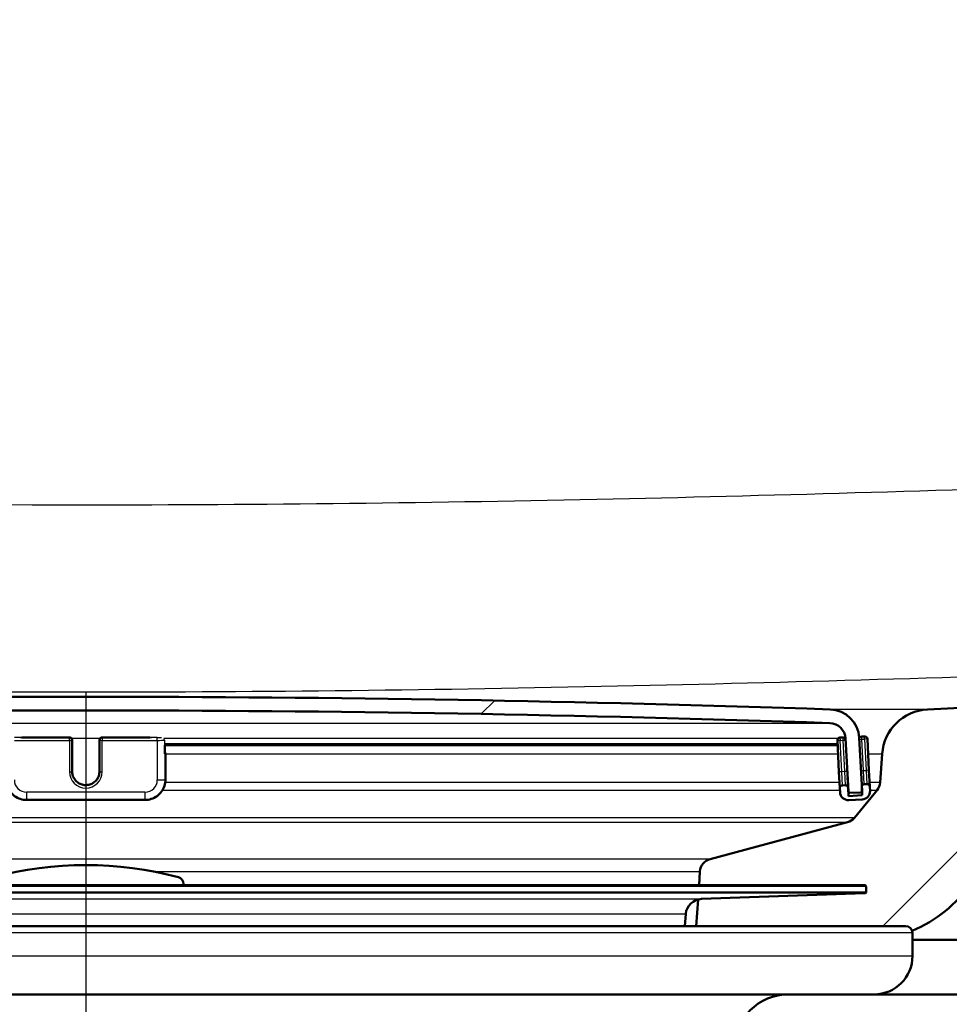
# Paper-space layout 'DF_1' of a CAD drawing. Units: millimetres. Extents: x 0 to 2100, y 0 to 3932.
# Drawn here: x 720 to 788, y 1541 to 1613 of the extents above; entities that cross this region are included whole.
import ezdxf

# ---------------------------------------------------------------- set-up
doc = ezdxf.new("R2010")
doc.units = ezdxf.units.MM
doc.header["$LTSCALE"] = 10
for name, color, linetype, lineweight in [('Dimensions(ISO)', 7, 'Continuous', 25), ('Hatch', 7, 'Continuous', 9), ('Visible Edges(ISO)', 7, 'Continuous', 50), ('Visible Tangent Edges(ISO)', 7, 'Continuous', 25)]:
    doc.layers.add(name, color=color, linetype=linetype, lineweight=lineweight)
doc.styles.add('Text_3.5mm', font='arial.ttf', dxfattribs={"width": 0.899999976158142})
doc.dimstyles.new('KS-STANDARD', dxfattribs={"dimscale": 10, "dimtxt": 3.5, "dimasz": 2.5, "dimexe": 3.174999999999999, "dimexo": 0, "dimgap": 0.8, "dimtad": 1, "dimdec": 1, "dimrnd": 1e-08, "dimtxsty": 'Text_3.5mm', "dimcen": 0.09, "dimdle": 10, "dimclrd": 7, "dimclre": 7, "dimclrt": 7, "dimadec": 0, "dimazin": 2, "dimtfac": 0.7142857313156128, "dimtdec": 4, "dimtmove": 0, "dimatfit": 3, "dimfxl": 1, "dimtolj": 1, "dimlwd": 25, "dimlwe": 25, "dimarcsym": 0})
pattern_1 = [(45, (0, 0), (-22.45064030267289, 22.45064030267289), [])]

# ---------------------------------------------------------------- blocks, each defined once
blk = doc.blocks.new('*D10')
at = {"layer": 'Defpoints', "color": 0, "linetype": 'Continuous', "transparency": 16777216}
for p in [(724.9463346319887, 1563.729990651269), (724.9463346319887, 1324.349393386269), (909.0833346332098, 1324.349393386269)]:
    blk.add_point(p, dxfattribs=at)
at = {"layer": 'Dimensions(ISO)', "color": 7, "linetype": 'Continuous', "lineweight": 25, "transparency": 16777216}
for p, q in [((724.9463346319887, 1563.729990651269), (724.9463346319887, 1292.599393386268)), ((884.0833346332098, 1324.349393386269), (749.9463346319887, 1324.349393386269))]:
    blk.add_line(p, q, dxfattribs=at)
at = {"layer": 'Dimensions(ISO)', "color": 7, "linetype": 'Continuous', "transparency": 16777216}
for points in [[(749.9463346319887, 1328.516060052935), (749.9463346319887, 1320.182726719602), (724.9463346319887, 1324.349393386269)], [(884.0833346332098, 1328.516060052935), (884.0833346332098, 1320.182726719602), (909.0833346332098, 1324.349393386269)]]:
    blk.add_solid(points, dxfattribs=at)
at = {"layer": 'Dimensions(ISO)', "color": 7, "linetype": 'Continuous', "lineweight": 25, "transparency": 16777216, "insert": (782.8886415957855, 1350.219448060545), "char_height": 35, "attachment_point": 4, "style": 'Text_3.5mm'}
blk.add_mtext('\\A1;184', dxfattribs=at)

psp = doc.layouts.new('DF_1')

# ---------------------------------------------------------------- hatches: boundary and pattern name
at = {"layer": 'Hatch'}
h = psp.add_hatch(dxfattribs=at)
h.set_pattern_fill('ANSI31', color=256, scale=254, style=0)
h.set_pattern_definition(pattern_1)
edge = h.paths.add_edge_path()
edge.add_line((769.6166027113159, 1546.589235022935), (784.9463346332213, 1546.589235022935))
edge.add_ellipse((784.9463346332212, 1546.089235022935), major_axis=(0.5000000000000001, 5e-16), ratio=1, start_angle=16.55983554312388, end_angle=89.99999999999989, ccw=False)
edge.add_ellipse((781.542809293968, 1555.447163393024), major_axis=(9.215420114484157, 3.882786642807269), ratio=1, start_angle=269.9999999999999, end_angle=302.2923472884039)
edge.add_ellipse((797.9537880774856, 1544.015637888222), major_axis=(5.715762752401253, 8.205489391758743), ratio=1, start_angle=37.86021752219938, end_angle=89.99999999999989, ccw=False)
edge.add_line((797.4304285150561, 1554.001933235768), (868.1521234145177, 1557.708300212581))
edge.add_spline(control_points=[(868.1521234145177, 1557.708300212582), (870.3283891218616, 1557.822353465433), (872.4714550256703, 1558.291341143122), (876.5214218113474, 1559.902033953282), (878.4012297646981, 1561.032964087468), (882.0453867201971, 1564.13174757021), (883.6808777672285, 1566.190197316846), (886.0707681628356, 1570.818141213717), (886.8023188566384, 1573.343389697874), (887.0292982514937, 1575.93777605272)], knot_values=[-2.870129271674359, -2.870129271674359, -2.870129271674359, -2.870129271674359, -2.216353582611034, -2.216353582611034, -1.562577893547708, -1.562577893547708, -0.7812889467738547, -0.7812889467738547, 0, 0, 0, 0], degree=3, periodic=0)
edge.add_line((887.0292982514937, 1575.93777605272), (899.5608099226307, 1719.173609886481))
edge.add_ellipse((904.0436860640436, 1718.781409044117), major_axis=(0.3922008423644522, 4.482876141412849), ratio=1, start_angle=4.999999999999886, end_angle=90.00000000000063, ccw=False)
edge.add_line((904.0436860640436, 1723.281409044117), (914.1229832023887, 1723.281409044117))
edge.add_ellipse((914.1229832023887, 1718.781409044117), major_axis=(4.499999999999992, 1.3e-14), ratio=1, start_angle=4.999999999999488, end_angle=90, ccw=False)
edge.add_line((918.6058593438016, 1719.173609886481), (931.1373710149387, 1575.93777605272))
edge.add_spline(control_points=[(931.1373710149387, 1575.93777605272), (931.3273053675077, 1573.766816468766), (931.8707992720181, 1571.641423496713), (933.6218526941193, 1567.650136209793), (934.8176982476937, 1565.810942277145), (938.0417732789165, 1562.277151227539), (940.1560468879863, 1560.714495337609), (944.8645775384591, 1558.487573711427), (947.4138184604958, 1557.844598559687), (950.0145458519147, 1557.708300212582)], knot_values=[-2.870129271674356, -2.870129271674356, -2.870129271674356, -2.870129271674356, -2.216353582611032, -2.216353582611032, -1.562577893547709, -1.562577893547709, -0.7812889467738559, -0.7812889467738559, 0, 0, 0, 0], degree=3, periodic=0)
edge.add_line((950.0145458519147, 1557.708300212582), (1020.736240751376, 1554.001933235768))
edge.add_ellipse((1020.212881188947, 1544.015637888223), major_axis=(0.523359562429393, 9.986295347545639), ratio=0.9999999999999998, start_angle=307.8602175221984, end_angle=360.00000000000006, ccw=False)
edge.add_ellipse((1036.623859972464, 1555.447163393024), major_axis=(5.715762752400666, -8.205489391758377), ratio=1, start_angle=269.9999999999997, end_angle=297.4890290155474)
edge.add_ellipse((1036.623859972464, 1555.447163393025), major_axis=(8.857928370089537, -4.6408086569443), ratio=1, start_angle=269.9999999999999, end_angle=282.6507534622555)
edge.add_line((1034.035669521439, 1545.787905130134), (1036.884498164789, 1545.024563795774))
edge.add_line((1036.884498164789, 1545.024563795774), (1037.912738432349, 1544.749047646456))
edge.add_line((1037.912738432349, 1544.749047646456), (1039.309877874495, 1544.374685261219))
edge.add_ellipse((1038.015782648982, 1539.545056129774), major_axis=(4.829629131445367, -1.294095225512541), ratio=1, start_angle=67.07684592403729, end_angle=89.99999999999989, ccw=False)
edge.add_line((1041.088802801664, 1543.48923502293), (1048.470334633211, 1543.48923502293))
edge.add_line((1048.470334633211, 1543.489235022929), (1048.766839672142, 1543.489235022929))
edge.add_line((1048.766839672142, 1543.48923502293), (1048.532584852131, 1546.839235022936))
edge.add_line((1048.532584852131, 1546.839235022936), (1048.49170681075, 1547.423818249954))
edge.add_line((1048.491706810749, 1547.423818249953), (1048.449857597427, 1548.02228988278))
edge.add_line((1048.449857597427, 1548.02228988278), (1048.448672677798, 1548.039235022936))
edge.add_line((1048.448672677798, 1548.039235022935), (1048.270091442379, 1550.593065670384))
edge.add_ellipse((1047.272527392119, 1550.523309196641), major_axis=(-0.0697564737440724, 0.9975640502597999), ratio=1, start_angle=269.9999999999999, end_angle=341.0000000000038)
edge.add_line((1047.531346437222, 1551.48923502293), (1037.485832670073, 1554.180922324392))
edge.add_ellipse((1037.744651715176, 1555.146848150682), major_axis=(-0.965925826289258, 0.2588190451026931), ratio=1, start_angle=54.500000000005, end_angle=89.99999999999898, ccw=False)
edge.add_line((1036.973027131788, 1554.510769930404), (1035.308883018886, 1556.529538168144))
edge.add_ellipse((1036.080507602274, 1557.165616388422), major_axis=(-0.6360782202776258, 0.7716245833873177), ratio=1, start_angle=54.4999999999859, end_angle=89.99999999999989, ccw=False)
edge.add_line((1035.082943552014, 1557.095859914678), (1034.936338234623, 1559.192413630145))
edge.add_ellipse((1031.444864058714, 1558.948265972041), major_axis=(3.491474175909381, 0.2441476581043421), ratio=0.9999999999999998, start_angle=0, end_angle=83.00000000000236)
edge.add_line((1031.628039905564, 1562.443469343682), (950.9326201835365, 1566.672537089626))
edge.add_spline(control_points=[(950.9326201835364, 1566.672537089626), (949.3004209030285, 1566.758077029265), (947.693121475172, 1567.109817787531), (944.6556463859142, 1568.317837395151), (943.2457904209011, 1569.166034995791), (940.5126727042768, 1571.490122607848), (939.2860544190032, 1573.033959917824), (937.493636622298, 1576.504917840477), (936.9449736019459, 1578.398854203595), (936.7747390558044, 1580.34464396973)], knot_values=[-2.152596953755764, -2.152596953755764, -2.152596953755764, -2.152596953755764, -1.662265186958272, -1.662265186958272, -1.171933420160781, -1.171933420160781, -0.5859667100803913, -0.5859667100803913, 0, 0, 0, 0], degree=3, periodic=0)
edge.add_line((936.7747390558044, 1580.34464396973), (923.6017898251054, 1730.912142658238))
edge.add_ellipse((922.1074977779678, 1730.781409044117), major_axis=(-0.1307336141214779, 1.494292047137612), ratio=1, start_angle=270.0000000000009, end_angle=355.0000000000005)
edge.add_line((922.1074977779678, 1732.281409044117), (896.0591714884646, 1732.281409044117))
edge.add_ellipse((896.0591714884644, 1730.781409044117), major_axis=(-1.49999999999999, 3.1e-15), ratio=1, start_angle=269.9999999999999, end_angle=355.0000000000008)
edge.add_line((894.5648794413269, 1730.912142658238), (881.3919302106281, 1580.34464396973))
edge.add_spline(control_points=[(881.3919302106281, 1580.34464396973), (881.2494794462015, 1578.716424281764), (880.8418590178186, 1577.122379552724), (879.5285689512427, 1574.128914087534), (878.6316847860618, 1572.749518638048), (876.2136285126446, 1570.099175350844), (874.6279233058423, 1568.927183433397), (871.0965253179878, 1567.25699221376), (869.1845946264604, 1566.774760849954), (867.2340490828961, 1566.672537089626)], knot_values=[-2.152596953755768, -2.152596953755768, -2.152596953755768, -2.152596953755768, -1.662265186958273, -1.662265186958273, -1.171933420160781, -1.171933420160781, -0.5859667100803923, -0.5859667100803923, 0, 0, 0, 0], degree=3, periodic=0)
edge.add_line((867.2340490828961, 1566.672537089626), (786.5386293608684, 1562.443469343681))
edge.add_ellipse((786.7218052077186, 1558.948265972041), major_axis=(-3.49520337164101, -0.1831758468502929), ratio=1, start_angle=270.0000000000002, end_angle=353.0000000000006)
edge.add_line((783.2303310318092, 1559.192413630145), (783.0837257144183, 1557.095859914678))
edge.add_ellipse((782.0861616641583, 1557.165616388422), major_axis=(-0.0697564737441772, -0.9975640502599079), ratio=1, start_angle=54.50000000000517, end_angle=89.99999999999989, ccw=False)
edge.add_line((782.8577862475461, 1556.529538168144), (781.193642134644, 1554.510769930404))
edge.add_ellipse((780.4220175512564, 1555.146848150681), major_axis=(-0.6360782202775177, -0.7716245833875853), ratio=1, start_angle=54.49999999999039, end_angle=89.99999999999989, ccw=False)
edge.add_line((780.6808365963587, 1554.180922324392), (770.635322829211, 1551.489235022929))
edge.add_ellipse((770.8941418743136, 1550.52330919664), major_axis=(-0.9659258262890444, -0.258819045102535), ratio=1, start_angle=269.9999999999999, end_angle=341.0000000000018)
edge.add_line((769.8965778240538, 1550.593065670384), (769.8261220670823, 1549.585501404073))
edge.add_line((769.8261220670825, 1549.585501404073), (781.9498855001897, 1549.585501404073))
edge.add_ellipse((781.9498855001896, 1549.485501404072), major_axis=(0.1, 1e-16), ratio=1, start_angle=2.000000000010118, end_angle=89.99999999999989, ccw=False)
edge.add_line((782.0498245828915, 1549.488991353743), (782.0637843815724, 1549.089235022935))
edge.add_ellipse((781.9638452988706, 1549.085745073265), major_axis=(0.0034899496702678, -0.099939082701909), ratio=1, start_angle=0, end_angle=90.0000000000203, ccw=False)
edge.add_line((781.9673352485408, 1548.985805990563), (770.0088096961352, 1548.568205076286))
edge.add_ellipse((770.0506890921785, 1547.368936083864), major_axis=(1.162336233349287, 0.2982859041982909), ratio=1, start_angle=77.6069978539847, end_angle=89.99999999999994)
edge.add_line((769.7524031879801, 1548.531272317213), (769.6166027113157, 1546.589235022935))
h = psp.add_hatch(dxfattribs=at)
h.set_pattern_fill('ANSI31', color=256, scale=254, style=0)
h.set_pattern_definition(pattern_1)
edge = h.paths.add_edge_path()
edge.add_ellipse((781.6554333791794, 1556.472771892067), major_axis=(0.099862953475447, 0.00523359562429), ratio=1, start_angle=269.9999999999998, end_angle=332.7180519744493)
edge.add_ellipse((781.6554333791795, 1556.472771892067), major_axis=(0.0411227185644113, 0.0911532885739863), ratio=1, start_angle=270.0000000000049, end_angle=297.2819480256104)
edge.add_line((781.7552963326549, 1556.478005487692), (781.737176890359, 1556.823745042845))
edge.add_line((781.737176890359, 1556.823745042845), (781.5518554000607, 1560.359889730401))
edge.add_ellipse((779.3548704236005, 1560.244750626667), major_axis=(-0.1151391037345293, 2.196984976460072), ratio=1, start_angle=269.9999999999993, end_angle=355.0444456152069)
edge.add_ellipse((724.946334633223, -33.25165409425228), major_axis=(-1595.695123437939, 54.48360911068961), ratio=1, start_angle=270, end_angle=273.9111087695818)
edge.add_ellipse((670.537798842842, 1560.244750626667), major_axis=(-2.19871871702074, -0.0750733203122531), ratio=1, start_angle=269.9999999999479, end_angle=355.0444456152068)
edge.add_line((668.340813866382, 1560.359889730401), (668.1559559713234, 1556.832590966984))
edge.add_line((668.1559559713234, 1556.832590966984), (668.1373729337876, 1556.478005487691))
edge.add_ellipse((668.2372358872631, 1556.472771892067), major_axis=(-0.0052335956243842, -0.0998629534753004), ratio=1, start_angle=269.9999999999932, end_angle=296.5890493728539)
edge.add_ellipse((668.2372358872632, 1556.472771892067), major_axis=(0.0400173885877254, -0.0916439229333754), ratio=1, start_angle=269.9999999999924, end_angle=333.4109506272202)
edge.add_line((668.2320022916388, 1556.372908938591), (669.0309059194425, 1556.331040173597))
edge.add_ellipse((669.0361395150668, 1556.430903127074), major_axis=(-0.0052335956243254, -0.0998629534770201), ratio=0.9999999999999998, start_angle=0, end_angle=2.999999999950501)
edge.add_ellipse((669.0361395150667, 1556.430903127073), major_axis=(0.0999999999999968, 9e-15), ratio=1, start_angle=269.9999999999949, end_angle=356.9999999999769)
edge.add_line((669.1360024685423, 1556.425669531448), (669.3394434011366, 1560.307553774158))
edge.add_ellipse((670.537798842842, 1560.244750626667), major_axis=(0.0628031474914731, 1.198355441705487), ratio=1, start_angle=4.95555438478732, end_angle=89.99999999999972, ccw=False)
edge.add_ellipse((724.9463346332229, -33.25165409417163), major_axis=(1594.695705839213, 54.44948487418695), ratio=1, start_angle=86.0888912304178, end_angle=90, ccw=False)
edge.add_ellipse((779.3548704236005, 1560.244750626667), major_axis=(1.19930111837494, -0.0409490838066773), ratio=1, start_angle=4.955554384788684, end_angle=89.99999999986471, ccw=False)
edge.add_line((780.5532258653061, 1560.307553774158), (780.7566667979004, 1556.425669531449))
edge.add_ellipse((780.8565297513758, 1556.430903127073), major_axis=(0.0052335956243333, -0.0998629534754603), ratio=1, start_angle=269.9999999999952, end_angle=356.9999999999676)
edge.add_ellipse((780.8565297513758, 1556.430903127074), major_axis=(3.56e-14, -0.1000000000015622), ratio=0.9999999999999998, start_angle=0, end_angle=2.999999999950654)
edge.add_line((780.861763347, 1556.331040173597), (781.6606669748036, 1556.372908938592))
h = psp.add_hatch(dxfattribs=at)
h.set_pattern_fill('ANSI31', color=256, scale=254, angle=90, style=0)
h.set_pattern_definition([(135, (0, 0), (-22.45064030267289, -22.45064030267289), [])])
edge = h.paths.add_edge_path()
edge.add_ellipse((780.5311550383661, 1556.694679097276), major_axis=(-0.0104671912485891, 0.1997259069509149), ratio=1, start_angle=269.9999999999973, end_angle=359.999999999982)
edge.add_line((780.5206878471176, 1556.894405004227), (780.3209619401666, 1556.883937812979))
edge.add_ellipse((780.3314291314152, 1556.684211906028), major_axis=(-0.1997259069509132, -0.0104671912486235), ratio=1, start_angle=269.9999999999976, end_angle=359.9999999999874)
edge.add_line((780.1317032244642, 1556.673744714779), (780.1474040113371, 1556.374155854353))
edge.add_ellipse((780.74658173219, 1556.405557428099), major_axis=(0.0314015737457662, -0.5991777208527438), ratio=1, start_angle=270.0000000000009, end_angle=360.0000000000008)
edge.add_line((780.7779833059355, 1555.806379707246), (781.7766128406901, 1555.858715663489))
edge.add_ellipse((781.7452112669444, 1556.457893384341), major_axis=(0.5991777208527445, 0.0314015737457672), ratio=1, start_angle=269.9999999999991, end_angle=360.0000000000024)
edge.add_line((782.3443889877973, 1556.489294958087), (782.3286882009243, 1556.788883818514))
edge.add_ellipse((782.1289622939734, 1556.778416627265), major_axis=(-0.0104671912485891, 0.1997259069509151), ratio=1, start_angle=270.0000000000023, end_angle=359.9999999999922)
edge.add_line((782.1184951027248, 1556.978142534216), (781.9187691957738, 1556.967675342967))
edge.add_ellipse((781.9292363870226, 1556.767949436016), major_axis=(-0.1997259069509113, -0.0104671912486576), ratio=1, start_angle=269.9999999999983, end_angle=340.8007799312102)
edge.add_ellipse((781.9292363870226, 1556.767949436016), major_axis=(-0.0557956068284816, -0.1920594966635106), ratio=1, start_angle=269.9999999999983, end_angle=289.1992200687708)
edge.add_line((781.7295104800717, 1556.757482244768), (781.7465866677536, 1556.431649173502))
edge.add_line((781.7465866677535, 1556.431649173503), (781.7609120538173, 1556.158304523915))
edge.add_line((781.7609120538174, 1556.158304523915), (780.7622825190629, 1556.105968567672))
edge.add_line((780.7622825190629, 1556.105968567672), (780.730880945317, 1556.705146288525))
h = psp.add_hatch(dxfattribs=at)
h.set_pattern_fill('ANSI31', color=256, scale=254, angle=15, style=0)
h.set_pattern_definition([(60, (0, 0), (-27.49630657015593, 15.875), [])])
edge = h.paths.add_edge_path()
edge.add_line((732.0963346332212, 1549.585501404072), (732.0963346332212, 1549.673370386176))
edge.add_ellipse((731.5963346332213, 1549.673370386176), major_axis=(5.73e-14, 0.5000000000000018), ratio=0.9999999999999992, start_angle=269.9999999999984, end_angle=344.8833943740041)
edge.add_ellipse((724.9463346332213, 1525.055744586762), major_axis=(6.780392156862721, 25.10032434450112), ratio=0.9999999999999996, start_angle=0, end_angle=30.23321125199921)
edge.add_ellipse((718.2963346332212, 1549.673370386176), major_axis=(-0.1303921568627521, 0.4826985450865555), ratio=0.9999999999999992, start_angle=0, end_angle=74.88339437400758)
edge.add_line((717.7963346332212, 1549.673370386176), (717.7963346332212, 1549.585501404073))
edge.add_line((717.7963346332212, 1549.585501404072), (732.0963346332212, 1549.585501404072))

# ---------------------------------------------------------------- linework, layer by layer
at = {"layer": 'Visible Edges(ISO)'}
for p, q in [((867.2340490828972, 1566.672537089631), (786.5386293608716, 1562.443469343687)), ((723.7463346332212, 1560.400349660166), (720.2729602261558, 1560.400349660166)), ((729.6197090402868, 1560.400349660166), (726.1463346332212, 1560.400349660166)), ((781.9353192558744, 1560.473345905857), (781.7355933489237, 1560.462878714608)), ((723.9463346332213, 1560.189882468917), (723.9463346332213, 1560.200349660166)), ((723.9463346332213, 1557.893034538982), (723.9463346332213, 1560.189882468917)), ((725.9463346332213, 1560.200349660166), (725.9463346332213, 1560.189882468917)), ((725.9463346332213, 1560.189882468917), (725.9463346332213, 1557.893034538982)), ((730.7233872912716, 1559.201720125411), (730.7233872912716, 1559.82625708819)), ((730.7233872912716, 1559.826106498714), (779.9664949438716, 1559.826106498714)), ((779.9485273776139, 1560.16894808642), (780.0689000769728, 1557.872100156485)), ((780.3375120002672, 1560.389608375868), (780.1377860933162, 1560.37914118462)), ((780.5532258653061, 1560.307553774158), (780.7566667979004, 1556.425669531449)), ((781.7552963326549, 1556.478005487692), (781.5518554000607, 1560.359889730401)), ((782.2658850534328, 1557.987239260219), (782.1455123540738, 1560.284087190155)), ((730.7769771297578, 1559.21218731666), (730.7769771297578, 1559.264523272903)), ((730.7769771297578, 1557.314791200626), (730.7769771297578, 1559.21218731666)), ((783.2303310318126, 1559.19241363015), (783.0837257144218, 1557.095859914683)), ((780.0689000769728, 1557.872100156484), (780.1317032244642, 1556.673744714779)), ((782.3286882009241, 1556.788883818513), (782.2658850534328, 1557.987239260219)), ((780.5206878471176, 1556.894405004227), (780.3209619401666, 1556.883937812979)), ((780.730880945317, 1556.705146288525), (780.6913644990559, 1557.459165001046)), ((782.1184951027248, 1556.978142534216), (781.9187691957738, 1556.967675342967)), ((782.3443889877973, 1556.489294958087), (782.3286882009241, 1556.788883818514)), ((780.1317032244642, 1556.673744714779), (780.1474040113371, 1556.374155854353)), ((780.7622825190629, 1556.105968567672), (780.730880945317, 1556.705146288525)), ((780.7504941983206, 1556.330903127073), (780.8565297513758, 1556.330903127073)), ((781.7609120538174, 1556.158304523915), (780.7622825190628, 1556.105968567672)), ((780.861763347, 1556.331040173597), (781.6606669748038, 1556.372908938592)), ((782.8577862475496, 1556.52953816815), (781.1936421346476, 1554.510769930409)), ((781.7295104800716, 1556.757482244768), (781.7609120538174, 1556.158304523915)), ((720.6156921366849, 1555.816024619347), (729.2769771297577, 1555.816024619347)), ((780.7779833059355, 1555.806379707246), (781.7766128406902, 1555.858715663489)), ((780.6808365963624, 1554.180922324398), (770.6353228292148, 1551.489235022935)), ((769.8965778240575, 1550.59306567039), (769.8261220670862, 1549.585501404078)), ((781.9498855001896, 1549.585501404072), (667.942783766253, 1549.585501404072)), ((732.0963346332213, 1549.585501404072), (732.0963346332213, 1549.673370386176)), ((770.0088096961354, 1548.568205076286), (781.9673352485408, 1548.985805990563)), ((782.0498245828916, 1549.488991353743), (782.0637843815725, 1549.089235022935)), ((769.7524031879839, 1548.531272317218), (769.6166027113197, 1546.589235022941)), ((768.7778902833561, 1546.589235022935), (768.8552554544684, 1547.473522975161)), ((680.2760665551166, 1546.589235022935), (784.9463346332213, 1546.589235022935)), ((785.4463346332213, 1544.389235022935), (785.4463346332213, 1546.089235022935)), ((785.4463346332213, 1545.589235022923), (799.8463346332189, 1545.589235022923)), ((782.6463346332213, 1541.589235022935), (667.2463346332213, 1541.589235022935)), ((782.6463346332213, 1541.589235022923), (797.846334633219, 1541.589235022923))]:
    psp.add_line(p, q, dxfattribs=at)
for centre, radius, start, end in [((724.9463346332227, -33.25165409414303), 1596.625, 88.04444561520897, 91.95555438479111), ((724.9463346332227, -33.25165409414303), 1595.625, 88.04444561520901, 91.95555438479111), ((779.3548704236005, 1560.244750626667), 2.2, 3.000000000000166, 88.0444456152092), ((786.721805207722, 1558.948265972046), 3.499999999999905, 93.00000000000038, 176.0000000000004), ((779.3548704236005, 1560.244750626667), 1.2, 3.000000000002718, 88.04444561520992), ((723.7463346332212, 1560.200349660166), 0.2, 0, 90), ((726.1463346332213, 1560.200349660166), 0.2, 90, 180), ((781.7460605401723, 1560.263152807657), 0.1999999999999996, 93.0000000000038, 163.8007799311802), ((781.9457864471232, 1560.273619998906), 0.1999999999999996, 2.99999999997695, 92.99999999997836), ((780.1482532845648, 1560.179415277669), 0.1999999999999996, 93.0000000000038, 182.9999999999769), ((780.3479791915157, 1560.189882468917), 0.1999999999999996, 10.70774529159828, 93.00000000000112), ((780.3314291314152, 1556.684211906028), 0.1999999999999996, 93.0000000000038, 183.0000000000278), ((780.5311550383661, 1556.694679097276), 0.1999999999999996, 2.99999999997695, 92.99999999995298), ((781.9292363870226, 1556.767949436016), 0.1999999999999996, 93.00000000002919, 183.0000000000278), ((782.1289622939732, 1556.778416627265), 0.1999999999999996, 2.99999999997695, 92.99999999997836), ((782.086161664162, 1557.165616388427), 0.9999999999999728, 320.4999999999979, 355.9999999999992), ((780.7465817321898, 1556.405557428098), 0.5999999999999984, 182.9999999999939, 272.9999999999944), ((780.8565297513758, 1556.430903127073), 0.1, 182.9999999999783, 272.9999999999783), ((781.6554333791795, 1556.472771892067), 0.1, 272.9999999999783, 2.999999999978327), ((781.7452112669444, 1556.457893384341), 0.5999999999999984, 273.0000000000028, 2.999999999993994), ((780.42201755126, 1555.146848150687), 0.9999999999999728, 284.999999999998, 320.4999999999979), ((724.9463346332213, 1525.055744586762), 26.00000000000001, 74.88339437400037, 105.1166056259996), ((770.8941418743173, 1550.523309196646), 0.9999999999999726, 104.999999999998, 175.9999999999889), ((731.5963346332213, 1549.673370386176), 0.5000000000000002, 0, 74.88339437400684), ((781.9498855001897, 1549.485501404072), 0.1, 1.999999999990104, 90), ((781.5428092939717, 1555.44716339303), 9.999999999999726, 292.8474351893975, 325.1397824778015), ((781.9638452988706, 1549.085745073265), 0.1000000000000001, 271.9999999999393, 1.99999999999008), ((770.0506890921785, 1547.368936083863), 1.2, 92.00000000000254, 175.0000000000026), ((784.9463346332212, 1546.089235022935), 0.5000000000000002, 0, 90), ((782.6463346332213, 1544.389235022935), 2.800000000000011, 270, 0), ((776.3898575020887, 1537.589235022935), 4.000000000000002, 90, 179.4999999999994)]:
    psp.add_arc(centre, radius, start, end, dxfattribs=at)
for centre, major_axis, start_param, end_param in [((730.1769771297577, 1559.21218731666), (0.6, 6e-16), 5.759586531579277, 6.283185307179559), ((730.5233872912715, 1559.201720125411), (0.2, 0), 5.759586531589658, 6.283185307184697), ((730.1769771297577, 1559.264523272903), (0.6, 6e-16), 4.5e-14, 0.4258604785701966)]:
    psp.add_ellipse(centre, major_axis=major_axis, ratio=0.0523359562429446, start_param=start_param, end_param=end_param, dxfattribs=at)
for points, knots in [([(725.9463346332213, 1557.90350173023), (725.9463346332213, 1557.796975395353), (725.9291129449703, 1557.690467335279), (725.8619610968324, 1557.488238795756), (725.812046128632, 1557.392551912174), (725.6845755573207, 1557.221704547761), (725.6070503101803, 1557.146567554368), (725.4322425912817, 1557.024456385405), (725.3349979197833, 1556.977493254239), (725.1306310188908, 1556.916488955995), (725.0235475975389, 1556.902449023874), (724.8103656645598, 1556.90870538718), (724.7043046267735, 1556.928997190477), (724.5039164294396, 1557.001860114469), (724.4096259888368, 1557.054422603055), (724.2423409223123, 1557.186512370566), (724.1693820237216, 1557.266024888942), (724.0521784478625, 1557.44397035875), (724.007964544333, 1557.542379441395), (723.957809442072, 1557.729359688294), (723.9463346332213, 1557.8164273704), (723.9463346332213, 1557.90350173023)], [3.141592653589793, 3.141592653589793, 3.141592653589793, 3.141592653589793, 3.461786118283283, 3.461786118283283, 3.781940993164017, 3.781940993164017, 4.101995790738279, 4.101995790738279, 4.421929310378456, 4.421929310378456, 4.741768330158974, 4.741768330158974, 5.061576349495664, 5.061576349495664, 5.381428768633751, 5.381428768633751, 5.701383879441854, 5.701383879441854, 6.021459969569108, 6.021459969569108, 6.283185307179586, 6.283185307179586, 6.283185307179586, 6.283185307179586]), ([(720.6156921366849, 1555.816024619347), (720.4586986128762, 1555.816024619347), (720.3017296581811, 1555.840850056232), (720.003063390293, 1555.937759615823), (719.8614133925854, 1556.009829370559), (719.6072482521497, 1556.194238081665), (719.4947746661418, 1556.306548769729), (719.3100189112334, 1556.56049474874), (719.2377681256967, 1556.70208951234), (719.1405962321379, 1557.000743992142), (719.1156921366849, 1557.157754504211), (719.1156921366849, 1557.314791200626)], [4.712388980384689, 4.712388980384689, 4.712388980384689, 4.712388980384689, 5.026548245743668, 5.026548245743668, 5.340707511102648, 5.340707511102648, 5.654866776461627, 5.654866776461627, 5.969026041820606, 5.969026041820606, 6.283185307179586, 6.283185307179586, 6.283185307179586, 6.283185307179586]), ([(730.7769771297577, 1557.314791200626), (730.7769771297577, 1557.157754504211), (730.7520730343045, 1557.000743992142), (730.6549011407459, 1556.70208951234), (730.5826503552092, 1556.56049474874), (730.3978946003008, 1556.306548769729), (730.2854210142928, 1556.194238081665), (730.0312558738572, 1556.009829370559), (729.8896058761494, 1555.937759615823), (729.5909396082614, 1555.840850056232), (729.4339706535663, 1555.816024619347), (729.2769771297577, 1555.816024619347)], [3.141592653589793, 3.141592653589793, 3.141592653589793, 3.141592653589793, 3.455751918948772, 3.455751918948772, 3.769911184307751, 3.769911184307751, 4.084070449666731, 4.084070449666731, 4.39822971502571, 4.39822971502571, 4.712388980384689, 4.712388980384689, 4.712388980384689, 4.712388980384689])]:
    psp.add_open_spline(points, degree=3, knots=knots, dxfattribs=at)
at = {"layer": 'Visible Tangent Edges(ISO)'}
for p, q in [((786.5386293608716, 1562.443469343687), (779.4299437440927, 1562.443469343687)), ((670.4968497590353, 1561.444051745041), (779.3958195074073, 1561.444051745041)), ((720.1500756665982, 1560.400075567117), (723.7463346332212, 1560.400075567117)), ((723.7463346332212, 1560.400075567117), (723.7463346332212, 1560.400349660166)), ((723.7463346332212, 1560.400075567117), (723.7463346332212, 1560.389608375868)), ((726.1463346332212, 1560.400349660166), (726.1463346332212, 1560.400075567117)), ((726.1463346332213, 1560.389608375868), (726.1463346332213, 1560.400075567117)), ((726.1463346332213, 1560.400075567117), (729.7425935998443, 1560.400075567117)), ((781.7460605401723, 1560.263152807657), (781.7355933489237, 1560.462878714608)), ((781.9457864471232, 1560.273619998906), (781.9353192558744, 1560.473345905857)), ((723.7463346332212, 1560.389608375868), (719.7156921366849, 1560.389608375868)), ((719.7156921366849, 1560.179415277669), (723.7463346332212, 1560.179415277669)), ((723.7463346332212, 1560.179415277669), (723.7463346332212, 1560.389608375868)), ((723.7463346332212, 1560.179415277669), (723.7463346332212, 1557.882567347733)), ((725.9774936490288, 1560.307553774158), (723.9151756174138, 1560.307553774158)), ((726.1463346332212, 1560.389608375868), (726.1463346332212, 1560.179415277669)), ((730.1769771297577, 1560.389608375868), (726.1463346332213, 1560.389608375868)), ((726.1463346332213, 1557.882567347733), (726.1463346332213, 1560.179415277669)), ((726.1463346332213, 1560.179415277669), (730.1769771297577, 1560.179415277669)), ((730.1769771297577, 1560.179415277669), (730.1769771297577, 1560.389608375868)), ((730.1769771297577, 1560.179415277669), (730.1769771297577, 1557.28338962688)), ((779.9946937660798, 1560.307553774158), (730.6664103023585, 1560.307553774158)), ((730.6965923720284, 1560.195116064542), (730.6965923720284, 1559.196486529787)), ((779.9615284470676, 1559.920872903089), (730.7031338967419, 1559.920872903089)), ((780.1482532845648, 1560.179415277669), (779.9485273776139, 1560.16894808642)), ((780.1377860933162, 1560.379141184619), (780.1482532845648, 1560.179415277669)), ((780.1482532845648, 1560.179415277669), (780.3479791915157, 1560.189882468917)), ((780.2686259839236, 1557.882567347733), (780.1482532845648, 1560.179415277669)), ((780.3375120002672, 1560.389608375868), (780.3479791915157, 1560.189882468917)), ((780.3479791915157, 1560.189882468917), (780.5463894846216, 1560.200280711766)), ((780.3479791915157, 1560.189882468917), (780.4683518908746, 1557.893034538982)), ((780.5532258653061, 1560.307553774158), (780.5096995177673, 1560.307553774158)), ((781.5574432190372, 1560.253267792722), (781.7460605401723, 1560.263152807657)), ((781.7460605401723, 1560.263152807657), (781.945786447123, 1560.273619998906)), ((781.8664332395309, 1557.966304877722), (781.7460605401723, 1560.263152807657)), ((782.145512354074, 1560.284087190154), (781.9457864471232, 1560.273619998906)), ((781.945786447123, 1560.273619998906), (782.0661591464818, 1557.97677206897)), ((730.7769771297627, 1559.19241363015), (779.9997053798643, 1559.19241363015)), ((782.2027245410596, 1559.19241363015), (783.2303310318126, 1559.19241363015)), ((780.2686259839236, 1557.882567347733), (780.0689000769728, 1557.872100156485)), ((780.4683518908746, 1557.893034538982), (780.2686259839236, 1557.882567347733)), ((780.3209619401666, 1556.883937812979), (780.2686259839236, 1557.882567347733)), ((780.6667848585179, 1557.903433970152), (780.4683518908746, 1557.893034538982)), ((780.4683518908746, 1557.893034538982), (780.5206878471176, 1556.894405004227)), ((781.8664332395309, 1557.966304877722), (781.6778159183959, 1557.956419862787)), ((781.8664332395309, 1557.966304877722), (782.0661591464818, 1557.97677206897)), ((781.9187691957738, 1556.967675342967), (781.8664332395309, 1557.966304877722)), ((782.2658850534328, 1557.987239260219), (782.0661591464818, 1557.97677206897)), ((782.0661591464818, 1557.97677206897), (782.1184951027248, 1556.978142534216)), ((780.1095811042395, 1557.095859914683), (730.7608875686853, 1557.095859914683)), ((783.0837257144218, 1557.095859914683), (782.3126002654348, 1557.095859914683)), ((729.2769771297577, 1556.384623045601), (720.6156921366849, 1556.384623045601)), ((720.6156921366849, 1556.384623045601), (720.6156921366849, 1555.816024619347)), ((729.2769771297577, 1556.384623045601), (729.2769771297577, 1555.816024619347)), ((730.554616575683, 1556.529538168149), (780.139260769335, 1556.529538168149)), ((780.7566667979004, 1556.425669531449), (780.7455277015166, 1556.425669531449)), ((782.3422799305305, 1556.529538168149), (782.8577862475496, 1556.529538168149)), ((781.1936421346476, 1554.510769930409), (668.699027131795, 1554.510769930409)), ((669.2118326700802, 1554.180922324398), (780.6808365963624, 1554.180922324398)), ((770.6353228292148, 1551.489235022935), (679.2573464372277, 1551.489235022935)), ((729.8294926146933, 1550.59306567039), (769.8965778240575, 1550.59306567039)), ((667.82888488487, 1549.089235022935), (782.0637843815726, 1549.089235022935)), ((782.0498245828916, 1549.488991353743), (667.842844683551, 1549.488991353743)), ((781.9673352485408, 1548.985805990563), (667.9253340179017, 1548.985805990563)), ((679.8838595703072, 1548.568205076286), (770.0088096961354, 1548.568205076286)), ((681.0374138119741, 1547.47352297516), (768.8552554544683, 1547.47352297516)), ((785.4463346332213, 1546.089235022935), (664.4463346332212, 1546.089235022935)), ((785.4463346332213, 1544.389235022935), (664.4463346332212, 1544.389235022935))]:
    psp.add_line(p, q, dxfattribs=at)
for centre, major_axis, ratio, start_param, end_param in [((723.7463346332212, 1560.200349660166), (0.2, 2e-16), 0.9986295347545727, 0, 1.570796326794895), ((726.1463346332212, 1560.200349660166), (-0.2000000000000002, -2e-16), 0.9986295347545727, 4.712388980384688, 6.283185307179585), ((730.1769771297577, 1560.410542758365), (-0.4, 1.8e-15), 0.0523359562429446, 1.570796326815324, 2.407917273761592), ((723.7463346332212, 1560.189882468917), (0.2, 2e-16), 0.9986295347545727, 0, 1.570796326794895), ((723.7463346332212, 1560.189882468917), (0.2, 2e-16), 0.0523359562429446, 4.712388980384689, 6.283185307179631), ((726.1463346332212, 1560.189882468917), (-0.2000000000000002, -2e-16), 0.9986295347545727, 4.712388980384688, 6.283185307179585), ((726.1463346332212, 1560.189882468917), (-0.2, -2e-16), 0.0523359562429446, 4.5e-14, 1.570796326794896), ((730.1769771297577, 1560.210816851414), (0.6, 6e-16), 0.0523359562429446, 4.712388980384689, 5.7595865315797), ((730.5233872912715, 1560.200349660166), (-0.0180556756654711, 0.1991833140006039), 0.8648385460668963, 4.607954756386504, 5.175660353678234), ((730.5233872912715, 1560.200349660166), (-0.2000000000000001, 1e-15), 0.0523359562429438, 2.617993878061941, 2.687256519737351), ((723.7463346332214, 1557.893034538982), (0.2, 2e-16), 0.0523359562429446, 4.712388980384689, 6.283185307179631), ((724.9463346332213, 1557.882567347733), (-1.199999999999999, -1.4e-15), 0.9986295347545727, 0, 3.141592653589793), ((724.9463346332213, 1557.90350173023), (-1, -1.2e-15), 0.9986295347545727, 0, 3.141592653589793), ((724.9463346332213, 1557.893034538982), (1, 9e-16), 0.9986295347545727, 3.141592653589792, 6.283185307179585), ((726.1463346332213, 1557.893034538982), (-0.2, -2e-16), 0.0523359562429446, 4.5e-14, 1.570796326794896), ((720.6156921366849, 1557.28338962688), (-0.9000000000000005, -1.4e-15), 0.9986295347545725, 0, 1.570796326794894), ((729.2769771297577, 1557.28338962688), (0.9000000000000001, 8e-16), 0.9986295347545727, 4.712388980384687, 6.283185307179585), ((730.1769771297577, 1557.314791200626), (0.5999999999999996, 5e-16), 0.0523359562429446, 4.712388980384689, 6.283185307179631)]:
    psp.add_ellipse(centre, major_axis=major_axis, ratio=ratio, start_param=start_param, end_param=end_param, dxfattribs=at)
for points, knots in [([(861.5584918345287, 1581.378556045752), (841.4880480400645, 1580.485142185196), (821.4153180310624, 1579.638222505634), (788.7427960515508, 1578.492842448326), (776.1460891861603, 1578.109888047461), (750.6819396855395, 1577.557496397432), (737.8142527482796, 1577.398237947415), (704.01276436132, 1577.398237798649), (683.0810187627036, 1577.830873244588), (644.7305237795829, 1579.02605511484), (627.307991781686, 1579.708229698209), (602.7029461003635, 1580.745874708886), (595.5184067555848, 1581.05875793262), (588.3341774305626, 1581.378556045812)], [-27.336394088536, -27.336394088536, -27.336394088536, -27.336394088536, -21.30925288576776, -21.30925288576776, -17.52857034105151, -17.52857034105151, -13.668197044268, -13.668197044268, -7.388123822372826, -7.388123822372826, -2.157419388350612, -2.157419388350612, 0, 0, 0, 0]), ([(587.6690076458325, 1567.706449165709), (594.8630425512074, 1567.386651052516), (602.0590245670014, 1567.073767828782), (626.7117945569127, 1566.036122818105), (644.1818073356801, 1565.353948234736), (682.7162978220676, 1564.158766364484), (703.8200660671168, 1563.726130918546), (737.9327048727148, 1563.726131067312), (750.9160837214956, 1563.885389517329), (776.557279370487, 1564.437781167358), (789.2183196725432, 1564.820735568222), (822.0148612104139, 1565.966115625531), (842.1258241628649, 1566.813035305093), (862.2236616192569, 1567.706449165649)], [0, 0, 0, 0, 2.157419388350612, 2.157419388350612, 7.388123822372826, 7.388123822372826, 13.668197044268, 13.668197044268, 17.52857034105151, 17.52857034105151, 21.30925288576776, 21.30925288576776, 27.336394088536, 27.336394088536, 27.336394088536, 27.336394088536])]:
    psp.add_open_spline(points, degree=3, knots=knots, dxfattribs=at)

# ---------------------------------------------------------------- dimensions: what is measured, and where the dimension line sits
at = {"layer": 'Dimensions(ISO)', "color": 7, "linetype": 'Continuous', "lineweight": 25}
dim = psp.add_linear_dim(base=(724.9463346319887, 1324.349393386269), p1=(909.0833346332098, 1324.349393386269), p2=(724.9463346319887, 1563.729990651269), dimstyle='KS-STANDARD', override={"dimgap": 0.8, "dimdec": 0, "dimse1": 1, "dimtol": 0, "dimlim": 0, "dimtp": 0, "dimtm": 0, "dimtdec": 0, "dimtofl": 0, "dimatfit": 1}, dxfattribs=at)
dim.commit()
dim.dimension.update_dxf_attribs({"geometry": '*D10', "text_midpoint": (816.1398346328974, 1324.349393386269), "dimtype": 160})

doc.saveas('drawing.dxf')
